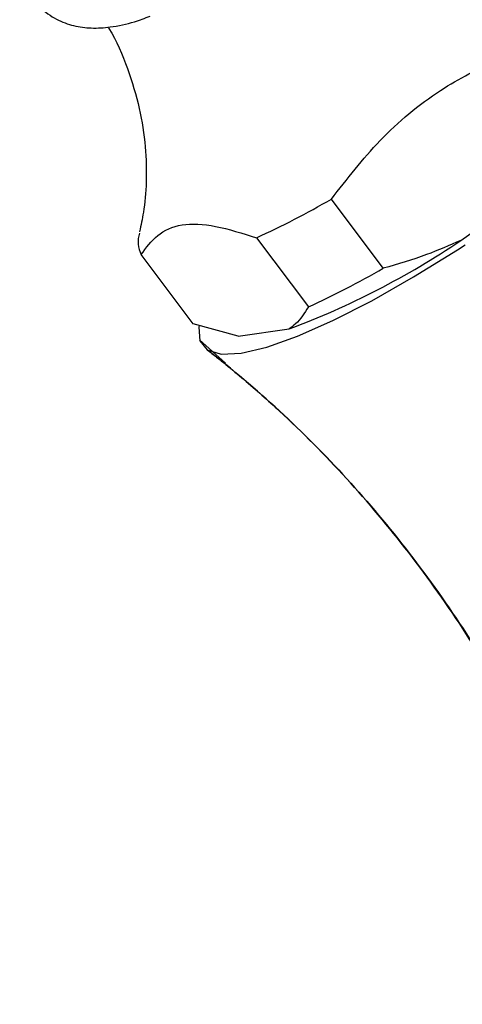
# Model space of a CAD drawing. Units: millimetres. Extents: x 19 to 2766, y 46 to 2085.
# Drawn here: x 1349 to 1369, y 1214 to 1258 of the extents above; entities that cross this region are included whole.
import ezdxf

# ---------------------------------------------------------------- set-up
doc = ezdxf.new("R2010")
doc.units = ezdxf.units.MM
doc.header["$LTSCALE"] = 10

msp = doc.modelspace()

# ---------------------------------------------------------------- linework, layer by layer
at = {"color": 7, "linetype": 'Continuous', "lineweight": 25}
for p, q in [((1368.9, 1248.315), (1373.498, 1251.533)), ((1365.392, 1247.053), (1363.045, 1250.182)), ((1359.655, 1248.435), (1362.002, 1245.306)), ((1368.756, 1247.894), (1369.1, 1248.116)), ((1356.781, 1244.543), (1354.434, 1247.672)), ((1358.828, 1243.974), (1356.781, 1244.543)), ((1358.828, 1243.974), (1361.128, 1244.311)), ((1357.074, 1243.813), (1358.246, 1242.765))]:
    msp.add_line(p, q, dxfattribs=at)
at = {"color": 7, "linetype": 'Continuous', "lineweight": 25, "flags": 128}
for points in [[(1357.428, 1243.359), (1358.055, 1243.174), (1358.958, 1243.217), (1360.117, 1243.487), (1361.509, 1243.979), (1363.104, 1244.683), (1364.869, 1245.583), (1366.766, 1246.661), (1368.756, 1247.894)], [(1357.067, 1244.464), (1357.046, 1244.395), (1357.089, 1243.769), (1357.428, 1243.359)]]:
    msp.add_lwpolyline(points, dxfattribs=at)
at = {"color": 7, "linetype": 'Continuous', "lineweight": 25}
for centre, radius, start, end in [((1342.997, 1284.929), 40.116, 294.5349, 299.9837), ((1355.614, 1248.259), 1.318, 163.191, 206.4558), ((1348.48, 1278.401), 36.361, 290.3541, 304.1644), ((1345.344, 1281.8), 40.116, 294.5349, 299.9837)]:
    msp.add_arc(centre, radius, start, end, dxfattribs=at)
for points, knots in [([(1349.975, 1263.951), (1349.799, 1263.679), (1349.431, 1263.11), (1349.103, 1262.276), (1348.923, 1261.384), (1348.961, 1260.486), (1349.26, 1259.596), (1349.83, 1258.824), (1350.584, 1258.284), (1351.399, 1257.993), (1352.223, 1257.895), (1353.128, 1257.962), (1353.973, 1258.131), (1354.601, 1258.368), (1354.836, 1258.456)], [0, 0, 0, 0, 0.095714, 0.200048, 0.282063, 0.358191, 0.431939, 0.505504, 0.580099, 0.65183, 0.727726, 0.816377, 0.931297, 1, 1, 1, 1]), ([(1352.932, 1257.965), (1352.946, 1257.943), (1353.329, 1257.363), (1353.827, 1256.116), (1354.389, 1254.315), (1354.652, 1252.568), (1354.69, 1250.979), (1354.571, 1249.664), (1354.422, 1248.992), (1354.359, 1248.708)], [0, 0, 0, 0, 0.007369, 0.200191, 0.385027, 0.561689, 0.729103, 0.885602, 1, 1, 1, 1]), ([(1363.045, 1250.182), (1363.75, 1251.089), (1365.178, 1252.927), (1367.746, 1255.092), (1370.61, 1256.551), (1372.52, 1257.174), (1373.487, 1257.489)], [0, 0, 0, 0, 0.267066, 0.541217, 0.767884, 1, 1, 1, 1]), ([(1354.434, 1247.672), (1354.662, 1247.982), (1355.124, 1248.607), (1356.21, 1249.114), (1357.773, 1249.022), (1359.021, 1248.633), (1359.655, 1248.435)], [0, 0, 0, 0, 0.244278, 0.493448, 0.742659, 1, 1, 1, 1]), ([(1368.9, 1248.315), (1368.387, 1248.089), (1367.249, 1247.587), (1366.05, 1247.242), (1365.392, 1247.053)], [0, 0, 0, 0, 0.450942, 1, 1, 1, 1]), ([(1362.002, 1245.306), (1361.828, 1245.026), (1361.587, 1244.638), (1361.228, 1244.382), (1361.128, 1244.311)], [0, 0, 0, 0, 0.721223, 1, 1, 1, 1]), ([(1357.428, 1243.359), (1357.567, 1243.252), (1357.709, 1243.141), (1357.989, 1242.92), (1358.407, 1242.586), (1358.819, 1242.245), (1359.637, 1241.553), (1360.173, 1241.079), (1361.752, 1239.621), (1362.767, 1238.599), (1365.699, 1235.388), (1367.506, 1233.052), (1370.808, 1227.975), (1372.256, 1225.307), (1374.137, 1221.117), (1374.715, 1219.69), (1375.509, 1217.5), (1375.761, 1216.763), (1376.12, 1215.644), (1376.295, 1215.082), (1376.491, 1214.421), (1376.573, 1214.136), (1376.627, 1213.946), (1376.654, 1213.85), (1376.681, 1213.756)], [0, 0, 0, 0, 0.015625, 0.015625, 0.03125, 0.0625, 0.0625, 0.125, 0.125, 0.25, 0.25, 0.5, 0.5, 0.75, 0.75, 0.875, 0.875, 0.9375, 0.9375, 0.96875, 0.984375, 0.992188, 0.992188, 1, 1, 1, 1]), ([(1376.664, 1213.756), (1376.449, 1214.519), (1376.221, 1215.275), (1375.741, 1216.77), (1375.489, 1217.509), (1374.694, 1219.702), (1374.115, 1221.132), (1372.232, 1225.327), (1370.782, 1227.996), (1367.482, 1233.071), (1365.677, 1235.404), (1361.775, 1239.679), (1359.678, 1241.621), (1357.428, 1243.359)], [0, 0, 0, 0, 0.0625, 0.0625, 0.125, 0.125, 0.25, 0.25, 0.5, 0.5, 0.75, 0.75, 1, 1, 1, 1])]:
    msp.add_open_spline(points, degree=3, knots=knots, dxfattribs=at)

doc.saveas('drawing.dxf')
